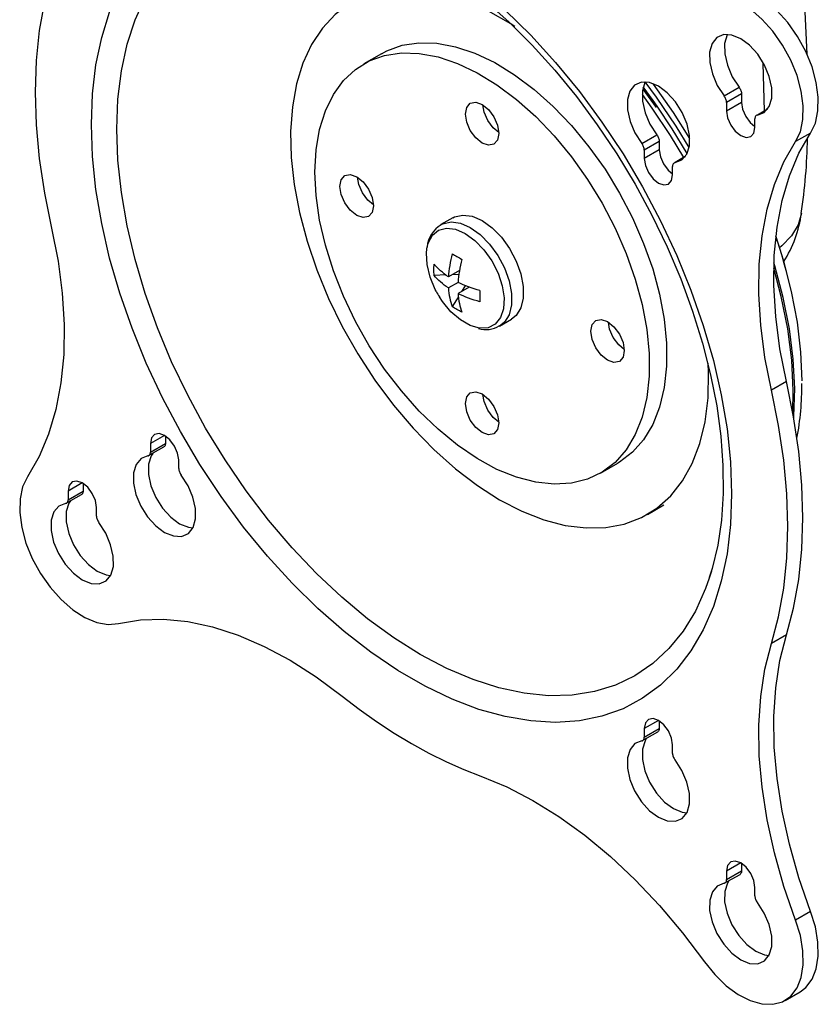
# Model space of a CAD drawing. Extents: x 0.5 to 16.5, y 0.3 to 10.8.
# Drawn here: x 6.5 to 7.3, y 5.6 to 6.5 of the extents above; entities that cross this region are included whole.
import ezdxf
from ezdxf.lldxf.tags import DXFTag

# ---------------------------------------------------------------- set-up
doc = ezdxf.new("R2010")
doc.units = 0
doc.header["$MEASUREMENT"] = 0
tags = doc.linetypes.add('PHANTOM', pattern=[0.5, 0.25, -0.05, 0.05, -0.05, 0.05, -0.05]).pattern_tags.tags
tags[14:15] = [DXFTag(74, 4), DXFTag(75, 0), DXFTag(340, '0'), DXFTag(46, 1.0), DXFTag(50, 0.0), DXFTag(44, 0.0), DXFTag(45, 0.0)]
tags[12:13] = [DXFTag(74, 4), DXFTag(75, 0), DXFTag(340, '0'), DXFTag(46, 1.0), DXFTag(50, 0.0), DXFTag(44, 0.0), DXFTag(45, 0.0)]
tags[10:11] = [DXFTag(74, 4), DXFTag(75, 0), DXFTag(340, '0'), DXFTag(46, 1.0), DXFTag(50, 0.0), DXFTag(44, 0.0), DXFTag(45, 0.0)]
tags[8:9] = [DXFTag(74, 4), DXFTag(75, 0), DXFTag(340, '0'), DXFTag(46, 1.0), DXFTag(50, 0.0), DXFTag(44, 0.0), DXFTag(45, 0.0)]
tags[6:7] = [DXFTag(74, 4), DXFTag(75, 0), DXFTag(340, '0'), DXFTag(46, 1.0), DXFTag(50, 0.0), DXFTag(44, 0.0), DXFTag(45, 0.0)]
tags[4:5] = [DXFTag(74, 4), DXFTag(75, 0), DXFTag(340, '0'), DXFTag(46, 1.0), DXFTag(50, 0.0), DXFTag(44, 0.0), DXFTag(45, 0.0)]

msp = doc.modelspace()

# ---------------------------------------------------------------- linework, layer by layer
at = {"color": 7, "linetype": 'PHANTOM'}
for p, q in [((7.258315, 6.456675), (7.251127, 6.624705)), ((6.858346, 6.457272), (6.84191, 6.447783)), ((7.218303, 6.403562), (7.217017, 6.448042)), ((7.10409, 6.423948), (7.116538, 6.406587)), ((7.180357, 6.417496), (7.194452, 6.425633)), ((7.196761, 6.419491), (7.182666, 6.411354)), ((7.196761, 6.419491), (7.196761, 6.411456)), ((7.196761, 6.411456), (7.182666, 6.403319)), ((7.182666, 6.411354), (7.182666, 6.403319)), ((7.221233, 6.405254), (7.211576, 6.399474)), ((7.220952, 6.404886), (7.211576, 6.399474)), ((7.209267, 6.387963), (7.209267, 6.395997)), ((7.103027, 6.37284), (7.117122, 6.380977)), ((7.261574, 6.382698), (7.247479, 6.374561)), ((7.119431, 6.374835), (7.105336, 6.366698)), ((7.119431, 6.374835), (7.119431, 6.3668)), ((7.119431, 6.3668), (7.105336, 6.358663)), ((7.105336, 6.366698), (7.105336, 6.358663)), ((7.143903, 6.360598), (7.134246, 6.354818)), ((7.143622, 6.36023), (7.134246, 6.354818)), ((7.131937, 6.343306), (7.131937, 6.351341)), ((6.925475, 6.303029), (6.91435, 6.296607)), ((6.918805, 6.249268), (6.907963, 6.24888)), ((6.931736, 6.253569), (6.921286, 6.247537)), ((6.931138, 6.249709), (6.924647, 6.249477)), ((6.9304, 6.242275), (6.921286, 6.237012)), ((6.937211, 6.239196), (6.933766, 6.233694)), ((6.93066, 6.228732), (6.924904, 6.219538)), ((6.940852, 6.237785), (6.9304, 6.231751)), ((6.969249, 6.201104), (6.980549, 6.207627)), ((7.238928, 6.148977), (7.224833, 6.14084)), ((6.654658, 6.098405), (6.641355, 6.090726)), ((6.641355, 6.082691), (6.65545, 6.090828)), ((6.641355, 6.090726), (6.641355, 6.082691)), ((6.65545, 6.097921), (6.65545, 6.090828)), ((6.639046, 6.079214), (6.654011, 6.087648)), ((6.667956, 6.067334), (6.667956, 6.075369)), ((7.064114, 6.062873), (7.08055, 6.072361)), ((6.577328, 6.053749), (6.564025, 6.046069)), ((6.57812, 6.053264), (6.57812, 6.046171)), ((6.564025, 6.038034), (6.57812, 6.046171)), ((6.564025, 6.046069), (6.564025, 6.038034)), ((6.561716, 6.034558), (6.576681, 6.042992)), ((6.590626, 6.022678), (6.590626, 6.030713)), ((7.108326, 6.024248), (7.123613, 6.033073)), ((7.168502, 5.970862), (7.166376, 5.964123)), ((7.238928, 5.910867), (7.224833, 5.90273)), ((7.118639, 5.830555), (7.105336, 5.822875)), ((7.105336, 5.81484), (7.119431, 5.822977)), ((7.105336, 5.822875), (7.105336, 5.81484)), ((7.119431, 5.83007), (7.119431, 5.822977)), ((7.103027, 5.811364), (7.117992, 5.819798)), ((7.131937, 5.799484), (7.131937, 5.807518)), ((7.195969, 5.696615), (7.182666, 5.688935)), ((7.196761, 5.69613), (7.196761, 5.689037)), ((7.180357, 5.677424), (7.195322, 5.685858)), ((7.182666, 5.680901), (7.196761, 5.689037)), ((7.182666, 5.688935), (7.182666, 5.680901)), ((7.209267, 5.665544), (7.209267, 5.673579)), ((7.261574, 5.651), (7.247479, 5.642863)), ((7.23763, 5.567387), (7.251725, 5.575524))]:
    msp.add_line(p, q, dxfattribs=at)
at = {"color": 7, "linetype": 'PHANTOM', "flags": 128}
for points in [[(6.585876, 6.390647), (6.586959, 6.419476), (6.590202, 6.446846), (6.595581, 6.472561), (6.603057, 6.496434), (6.612576, 6.518294), (6.624069, 6.537984), (6.637455, 6.55536), (6.652636, 6.570299), (6.669503, 6.582693), (6.687935, 6.592452), (6.707798, 6.599506), (6.72895, 6.603804), (6.751238, 6.605315), (6.774502, 6.604028), (6.798574, 6.599953), (6.82328, 6.593119), (6.848443, 6.583575), (6.873881, 6.57139), (6.899411, 6.556652), (6.924849, 6.539467), (6.950012, 6.519958), (6.974718, 6.498267), (6.99879, 6.474549), (7.022054, 6.448976), (7.044342, 6.421732), (7.065494, 6.393012), (7.085357, 6.363025), (7.103789, 6.331985), (7.120656, 6.300117), (7.135837, 6.267651), (7.149223, 6.234819), (7.160716, 6.201859), (7.170236, 6.169009), (7.177711, 6.136504), (7.18309, 6.10458), (7.186333, 6.073465), (7.187416, 6.043385), (7.186333, 6.014556), (7.18309, 5.987185), (7.177711, 5.961471), (7.170236, 5.937598), (7.160716, 5.915738), (7.149223, 5.896048), (7.135837, 5.878672), (7.120656, 5.863733), (7.103789, 5.851339), (7.085357, 5.84158), (7.065494, 5.834526), (7.044342, 5.830228), (7.022054, 5.828717), (6.99879, 5.830004), (6.974718, 5.834079), (6.950012, 5.840913), (6.924849, 5.850457), (6.899411, 5.862641), (6.873881, 5.87738), (6.848443, 5.894565), (6.82328, 5.914074), (6.798574, 5.935765), (6.774502, 5.959483), (6.751238, 5.985056), (6.72895, 6.0123), (6.707798, 6.04102), (6.687935, 6.071007), (6.669503, 6.102047), (6.652636, 6.133915), (6.637455, 6.166381), (6.624069, 6.199213), (6.612576, 6.232173), (6.603057, 6.265023), (6.595581, 6.297528), (6.590202, 6.329452), (6.586959, 6.360567), (6.585876, 6.390647)], [(6.609715, 6.386426), (6.610801, 6.414503), (6.614048, 6.441113), (6.619433, 6.466054), (6.626915, 6.489136), (6.636436, 6.510183), (6.647924, 6.529035), (6.661292, 6.545549), (6.676438, 6.559599), (6.693247, 6.571078), (6.711591, 6.579899), (6.731329, 6.585994), (6.752313, 6.589317), (6.774382, 6.589843), (6.797368, 6.587568), (6.807208, 6.58579)], [(6.807731, 6.585413), (6.820807, 6.582582), (6.842579, 6.575645), (6.864839, 6.566382), (6.887448, 6.554828), (6.910248, 6.541039), (6.933071, 6.525092), (6.95575, 6.507079), (6.978118, 6.487112), (7.000005, 6.465319), (7.021248, 6.441848), (7.041688, 6.416859), (7.061173, 6.390526), (7.079559, 6.363033), (7.096712, 6.334575), (7.112508, 6.305356), (7.126834, 6.275586), (7.139589, 6.245481), (7.150686, 6.215258), (7.160053, 6.185139), (7.167631, 6.155344), (7.173379, 6.126092), (7.177271, 6.097598), (7.179299, 6.070072), (7.179475, 6.043715), (7.177826, 6.018714), (7.1744, 5.995241), (7.169259, 5.973453), (7.166303, 5.964745)], [(6.548459, 6.531302), (6.541764, 6.505978), (6.536955, 6.479073), (6.53406, 6.450735), (6.533093, 6.421118), (6.53406, 6.390385), (6.536955, 6.358703), (6.541764, 6.326246), (6.548459, 6.293192)], [(6.983602, 6.482873), (6.979902, 6.485277), (6.958994, 6.497347), (6.938205, 6.506782), (6.91777, 6.513476), (6.89792, 6.517352), (6.878881, 6.518366), (6.860868, 6.516508), (6.844085, 6.511799), (6.828723, 6.50429), (6.814955, 6.494069), (6.802938, 6.48125), (6.792807, 6.465978), (6.784677, 6.448428), (6.778641, 6.428797), (6.774767, 6.407308), (6.773099, 6.384204), (6.773656, 6.359748), (6.776431, 6.334217), (6.781393, 6.307899), (6.788486, 6.281092), (6.797629, 6.254102), (6.808718, 6.227233), (6.821629, 6.200789), (6.836215, 6.175071), (6.852311, 6.15037), (6.869733, 6.126966), (6.888286, 6.105123), (6.907758, 6.08509), (6.927929, 6.067094), (6.94857, 6.051337), (6.969448, 6.038), (6.969448, 6.038)], [(7.261574, 6.382698), (7.266096, 6.392078), (7.268549, 6.40343), (7.268841, 6.416336), (7.266961, 6.430318), (7.26298, 6.444861), (7.257043, 6.459426), (7.249371, 6.473476), (7.240246, 6.486492), (7.230006, 6.497992), (7.21903, 6.507552), (7.207722, 6.514819), (7.196501, 6.519524), (7.18578, 6.521494), (7.175957, 6.520655)], [(7.247479, 6.374561), (7.252001, 6.383941), (7.254454, 6.395293), (7.254746, 6.408199), (7.252866, 6.422182), (7.248885, 6.436724), (7.242948, 6.451289), (7.235276, 6.465339), (7.226151, 6.478355), (7.215911, 6.489855), (7.204935, 6.499415), (7.193627, 6.506682), (7.182406, 6.511387), (7.171685, 6.513357), (7.161862, 6.512518)], [(7.211576, 6.399474), (7.218012, 6.402042), (7.222644, 6.407498), (7.225093, 6.415396), (7.225159, 6.42509), (7.222836, 6.435785), (7.218315, 6.446608), (7.211966, 6.456673), (7.204308, 6.465156), (7.195967, 6.471363), (7.187626, 6.474786), (7.179967, 6.475145), (7.173618, 6.472412), (7.169097, 6.466808), (7.166775, 6.458794), (7.166841, 6.449025), (7.16929, 6.438299), (7.173922, 6.427495), (7.180357, 6.417496)], [(7.18341, 6.475367), (7.183192, 6.474945), (7.18087, 6.466931), (7.180936, 6.457161), (7.183385, 6.446436), (7.188017, 6.435632), (7.194452, 6.425633)], [(6.858346, 6.457272), (6.863385, 6.459928), (6.877842, 6.465128), (6.893585, 6.467517), (6.910393, 6.46706), (6.92803, 6.463764), (6.946248, 6.457675), (6.964792, 6.448879), (6.983401, 6.437499), (7.001815, 6.423694), (7.019774, 6.40766), (7.037027, 6.38962), (7.053331, 6.369829), (7.068457, 6.348563), (7.082194, 6.326122), (7.094348, 6.30282), (7.104748, 6.278984), (7.11325, 6.25495), (7.119732, 6.231054), (7.124105, 6.207632), (7.126307, 6.185013), (7.126307, 6.163515), (7.124105, 6.143438), (7.119732, 6.125065), (7.11325, 6.108654), (7.104748, 6.094435), (7.094348, 6.082608), (7.082194, 6.073338), (7.08055, 6.072361)], [(6.795877, 6.34604), (6.79698, 6.366865), (6.800273, 6.386123), (6.805711, 6.403546), (6.813216, 6.418888), (6.822683, 6.431934), (6.833981, 6.4425), (6.846949, 6.45044), (6.861406, 6.45564), (6.877149, 6.458028), (6.893956, 6.457571), (6.911593, 6.454275), (6.929812, 6.448186), (6.948356, 6.43939), (6.966965, 6.42801), (6.985378, 6.414206), (7.003338, 6.398172), (7.02059, 6.380132), (7.036894, 6.36034), (7.052021, 6.339075), (7.065757, 6.316633), (7.077911, 6.293331), (7.088312, 6.269496), (7.096813, 6.245462), (7.103296, 6.221566), (7.107669, 6.198144), (7.109871, 6.175525), (7.109871, 6.154026), (7.107669, 6.133949), (7.103296, 6.115576), (7.096813, 6.099165), (7.088312, 6.084946), (7.077911, 6.073119), (7.065757, 6.06385), (7.052021, 6.057269), (7.036894, 6.053468), (7.02059, 6.0525), (7.003338, 6.05438), (6.985378, 6.059081), (6.966965, 6.066537), (6.948356, 6.076642), (6.929812, 6.089257), (6.911593, 6.104202), (6.893956, 6.121269), (6.877149, 6.140218), (6.861406, 6.160783), (6.846949, 6.182675), (6.833981, 6.205587), (6.822683, 6.229197), (6.813216, 6.253174), (6.805711, 6.277181), (6.800273, 6.300881), (6.79698, 6.323942), (6.795877, 6.34604)], [(7.134246, 6.354818), (7.140682, 6.357386), (7.145313, 6.362842), (7.147762, 6.37074), (7.147829, 6.380434), (7.145506, 6.391129), (7.140985, 6.401952), (7.134636, 6.412017), (7.126977, 6.420499), (7.118636, 6.426706), (7.110296, 6.43013), (7.102637, 6.430489), (7.096288, 6.427755), (7.091767, 6.422152), (7.089444, 6.414138), (7.089511, 6.404368), (7.09196, 6.393643), (7.096591, 6.382839), (7.103027, 6.37284)], [(7.106176, 6.430888), (7.105862, 6.430289), (7.103539, 6.422275), (7.103606, 6.412505), (7.106055, 6.40178), (7.110686, 6.390975), (7.117122, 6.380977)], [(7.117419, 6.40785), (7.113612, 6.413243), (7.10425, 6.42597)], [(7.147451, 6.36895), (7.135175, 6.389191), (7.116765, 6.416537), (7.106318, 6.430701)], [(7.148058, 6.377495), (7.132746, 6.401871), (7.113955, 6.42864), (7.113604, 6.429112)], [(7.194452, 6.425633), (7.194957, 6.424924), (7.195412, 6.424173), (7.19581, 6.423393), (7.196145, 6.422596), (7.196411, 6.421794), (7.196604, 6.421001), (7.196722, 6.420229), (7.196761, 6.419491)], [(7.10328, 6.41877), (7.112489, 6.40617), (7.129784, 6.380223), (7.142103, 6.359559)], [(7.182666, 6.411354), (7.182627, 6.412093), (7.182509, 6.412864), (7.182316, 6.413658), (7.18205, 6.414459), (7.181715, 6.415256), (7.181317, 6.416037), (7.180862, 6.416787), (7.180357, 6.417496)], [(6.937299, 6.40049), (6.938495, 6.406743), (6.941901, 6.410663), (6.946999, 6.411654), (6.953012, 6.409564), (6.959025, 6.404711), (6.964123, 6.397835), (6.967529, 6.389982), (6.968725, 6.382347), (6.967529, 6.376094), (6.964123, 6.372173), (6.959025, 6.371183), (6.953012, 6.373273), (6.946999, 6.378126), (6.941901, 6.385002), (6.938495, 6.392855), (6.937299, 6.40049)], [(6.968708, 6.383209), (6.963435, 6.387614), (6.958337, 6.39449), (6.954931, 6.402344), (6.953752, 6.409116)], [(7.145563, 6.36333), (7.131615, 6.386502), (7.117419, 6.40785)], [(7.196761, 6.411456), (7.197773, 6.404994), (7.200657, 6.398347), (7.204972, 6.392526), (7.209267, 6.388904)], [(7.182666, 6.403319), (7.183678, 6.396857), (7.186562, 6.39021), (7.190877, 6.384389), (7.195967, 6.380282), (7.201057, 6.378512), (7.205372, 6.379351), (7.208255, 6.382669), (7.209267, 6.387963)], [(7.211576, 6.399474), (7.211071, 6.399348), (7.210616, 6.399122), (7.210218, 6.398802), (7.209883, 6.398391), (7.209617, 6.397897), (7.209424, 6.397327), (7.209307, 6.39669), (7.209267, 6.395997)], [(7.166376, 5.964123), (7.162906, 5.954438), (7.153385, 5.933391), (7.141896, 5.914539), (7.128528, 5.898025), (7.113382, 5.883975), (7.096574, 5.872496), (7.07823, 5.863675), (7.058491, 5.85758), (7.037508, 5.854257), (7.015439, 5.85373), (6.992453, 5.856005), (6.968724, 5.861064), (6.944434, 5.868868), (6.919767, 5.879358), (6.89491, 5.892454), (6.870054, 5.908057), (6.845387, 5.926047), (6.821096, 5.946288), (6.797368, 5.968625), (6.774382, 5.99289), (6.752313, 6.018896), (6.731329, 6.046447), (6.711591, 6.075332), (6.693247, 6.105331), (6.676438, 6.136217), (6.661292, 6.167754), (6.647924, 6.199703), (6.636436, 6.231819), (6.626915, 6.263859), (6.619433, 6.295579), (6.614048, 6.326737), (6.610801, 6.357097), (6.609715, 6.386426)], [(7.117122, 6.380977), (7.117627, 6.380268), (7.118082, 6.379517), (7.11848, 6.378737), (7.118815, 6.37794), (7.119081, 6.377138), (7.119274, 6.376345), (7.119391, 6.375573), (7.119431, 6.374835)], [(7.238928, 6.148977), (7.23283, 6.179928), (7.228872, 6.210162), (7.227087, 6.239439), (7.227488, 6.267524), (7.230072, 6.294195), (7.234819, 6.31924), (7.24169, 6.342459), (7.250632, 6.363668), (7.261574, 6.382698)], [(7.105336, 6.366698), (7.105296, 6.367436), (7.105179, 6.368208), (7.104986, 6.369001), (7.10472, 6.369803), (7.104385, 6.3706), (7.103987, 6.37138), (7.103532, 6.372131), (7.103027, 6.37284)], [(7.224833, 6.14084), (7.218735, 6.171791), (7.214777, 6.202025), (7.212992, 6.231302), (7.213393, 6.259387), (7.215977, 6.286058), (7.220724, 6.311103), (7.227595, 6.334322), (7.236537, 6.355531), (7.247479, 6.374561)], [(7.105336, 6.358663), (7.106348, 6.352201), (7.109231, 6.345554), (7.113547, 6.339733), (7.118636, 6.335625), (7.123726, 6.333856), (7.128042, 6.334695), (7.130925, 6.338013), (7.131937, 6.343306)], [(7.119431, 6.3668), (7.120443, 6.360338), (7.123326, 6.35369), (7.127642, 6.34787), (7.131937, 6.344248)], [(7.134246, 6.354818), (7.133741, 6.354691), (7.133286, 6.354466), (7.132888, 6.354146), (7.132553, 6.353735), (7.132287, 6.353241), (7.132094, 6.352671), (7.131977, 6.352034), (7.131937, 6.351341)], [(6.819447, 6.332433), (6.820643, 6.338687), (6.82405, 6.342607), (6.829148, 6.343598), (6.835161, 6.341508), (6.841174, 6.336655), (6.846272, 6.329779), (6.849678, 6.321925), (6.850874, 6.314291), (6.849678, 6.308038), (6.846272, 6.304117), (6.841174, 6.303127), (6.835161, 6.305217), (6.829148, 6.310069), (6.82405, 6.316946), (6.820643, 6.324799), (6.819447, 6.332433)], [(6.850857, 6.315153), (6.845584, 6.319558), (6.840486, 6.326434), (6.83708, 6.334287), (6.835901, 6.34106)], [(6.925475, 6.303029), (6.927185, 6.303901), (6.934913, 6.3056), (6.943691, 6.304376), (6.953012, 6.300302)], [(7.252944, 6.307197), (7.24995, 6.296531), (7.243783, 6.286182), (7.234642, 6.276595), (7.232479, 6.274795)], [(6.91435, 6.296607), (6.916033, 6.297463), (6.92376, 6.299161), (6.932539, 6.297938), (6.941859, 6.293864)], [(6.941859, 6.293864), (6.95118, 6.287177), (6.959959, 6.278264), (6.967686, 6.267644), (6.973912, 6.255935), (6.978275, 6.243815), (6.980522, 6.231991), (6.980522, 6.221149), (6.978275, 6.211919), (6.973912, 6.204838), (6.969249, 6.201104)], [(6.953012, 6.300302), (6.962333, 6.293615), (6.971111, 6.284702), (6.978838, 6.274083), (6.985065, 6.262373), (6.989428, 6.250254), (6.991675, 6.23843), (6.991675, 6.227588), (6.989428, 6.218358), (6.985065, 6.211276), (6.980549, 6.207627)], [(6.548459, 6.293192), (6.554557, 6.262241), (6.558515, 6.232006), (6.560301, 6.20273), (6.5599, 6.174645), (6.557315, 6.147974), (6.552569, 6.122929), (6.545697, 6.09971), (6.536755, 6.078501), (6.525814, 6.059471)], [(6.901143, 6.273978), (6.902417, 6.279229), (6.906313, 6.286541), (6.912145, 6.291315), (6.919548, 6.293252), (6.928056, 6.292231), (6.937134, 6.288314)], [(6.937134, 6.288314), (6.946212, 6.281749), (6.954719, 6.272948), (6.962122, 6.262464), (6.967954, 6.250956), (6.97185, 6.239146), (6.973565, 6.227777), (6.97299, 6.217563), (6.970163, 6.209147), (6.96526, 6.203056), (6.95859, 6.199673), (6.950571, 6.199212), (6.9492, 6.199413)], [(7.22896, 6.285396), (7.235882, 6.263332), (7.243418, 6.233872), (7.248853, 6.204911), (7.252137, 6.176712), (7.253242, 6.149724)], [(6.909811, 6.233982), (6.909007, 6.23553), (6.904104, 6.247281), (6.901277, 6.258963), (6.900702, 6.26984), (6.901143, 6.273978)], [(6.924904, 6.269188), (6.924198, 6.266408), (6.923563, 6.263643), (6.923, 6.260895), (6.92251, 6.258169), (6.922093, 6.255466), (6.92175, 6.252791), (6.921481, 6.250147), (6.921286, 6.247537)], [(6.924904, 6.269188), (6.925983, 6.268557), (6.927081, 6.267917), (6.928196, 6.26727), (6.929328, 6.266616), (6.930477, 6.265954), (6.931641, 6.265285), (6.932822, 6.264609), (6.934018, 6.263926)], [(6.907963, 6.24888), (6.907854, 6.25019), (6.907776, 6.251503), (6.907729, 6.252817), (6.907713, 6.254134), (6.907729, 6.255451), (6.907776, 6.256769), (6.907854, 6.258087), (6.907963, 6.259405)], [(6.921286, 6.247537), (6.919317, 6.248898), (6.917431, 6.250297), (6.915629, 6.251734), (6.913914, 6.253205), (6.912288, 6.25471), (6.910753, 6.256246), (6.909311, 6.257811), (6.907963, 6.259405)], [(6.934018, 6.263926), (6.933311, 6.261147), (6.932677, 6.258381), (6.932114, 6.255634), (6.931624, 6.252907), (6.931207, 6.250205), (6.930864, 6.24753), (6.930595, 6.244886), (6.9304, 6.242275)], [(7.245878, 6.11446), (7.246006, 6.116218), (7.246708, 6.142594), (7.245244, 6.170179), (7.241629, 6.198733), (7.235892, 6.228006), (7.228084, 6.257745), (7.227187, 6.260752)], [(6.921286, 6.237012), (6.919317, 6.238374), (6.917431, 6.239773), (6.915629, 6.241209), (6.913914, 6.242681), (6.912288, 6.244185), (6.910753, 6.245721), (6.909311, 6.247287), (6.907963, 6.24888)], [(7.244948, 6.119703), (7.245382, 6.140757), (7.243904, 6.169219), (7.240134, 6.198713), (7.234106, 6.228965), (7.22705, 6.255749)], [(6.950958, 6.234584), (6.948198, 6.235362), (6.945486, 6.236195), (6.942825, 6.237081), (6.940219, 6.23802), (6.93767, 6.23901), (6.935182, 6.24005), (6.932758, 6.241139), (6.9304, 6.242275)], [(6.921286, 6.237012), (6.921481, 6.234626), (6.92175, 6.232293), (6.922093, 6.230014), (6.92251, 6.227793), (6.923, 6.225633), (6.923563, 6.223535), (6.924198, 6.221503), (6.924904, 6.219538)], [(6.9304, 6.231751), (6.930595, 6.229365), (6.930864, 6.227032), (6.931207, 6.224753), (6.931624, 6.222532), (6.932114, 6.220371), (6.932677, 6.218274), (6.933311, 6.216241), (6.934018, 6.214277)], [(6.950958, 6.22406), (6.948198, 6.224838), (6.945486, 6.225671), (6.942825, 6.226557), (6.940219, 6.227495), (6.93767, 6.228485), (6.935182, 6.229526), (6.932758, 6.230615), (6.9304, 6.231751)], [(6.950958, 6.234584), (6.950952, 6.233207), (6.950947, 6.231847), (6.950944, 6.230504), (6.950943, 6.229178), (6.950944, 6.22787), (6.950947, 6.226581), (6.950952, 6.225311), (6.950958, 6.22406)], [(6.9492, 6.199413), (6.941709, 6.2017), (6.932558, 6.206983), (6.923696, 6.214727), (6.915677, 6.224446), (6.912923, 6.228592)], [(6.934018, 6.214277), (6.932822, 6.214841), (6.931641, 6.215432), (6.930477, 6.216051), (6.929328, 6.216696), (6.928196, 6.217367), (6.927081, 6.218065), (6.925983, 6.218789), (6.924904, 6.219538)], [(7.05515, 6.196365), (7.056346, 6.202619), (7.059752, 6.206539), (7.06485, 6.20753), (7.070863, 6.20544), (7.076876, 6.200587), (7.081974, 6.193711), (7.08538, 6.185857), (7.086577, 6.178223), (7.08538, 6.17197), (7.081974, 6.168049), (7.076876, 6.167059), (7.070863, 6.169149), (7.06485, 6.174001), (7.059752, 6.180878), (7.056346, 6.188731), (7.05515, 6.196365)], [(7.086559, 6.179085), (7.081286, 6.18349), (7.076188, 6.190366), (7.072782, 6.198219), (7.071603, 6.204992)], [(6.969448, 6.038), (6.990326, 6.027232), (7.010968, 6.019156), (7.031139, 6.013864), (7.050611, 6.011415), (7.069163, 6.011837), (7.086586, 6.015126), (7.102681, 6.021244), (7.117267, 6.030121), (7.130178, 6.041658), (7.141268, 6.055723), (7.150411, 6.072157), (7.157504, 6.090774), (7.162466, 6.111363), (7.165241, 6.133691), (7.165797, 6.157505), (7.165454, 6.16637)], [(7.238928, 5.910867), (7.245623, 5.936191), (7.250432, 5.963096), (7.253327, 5.991434), (7.254294, 6.021051), (7.253327, 6.051784), (7.250432, 6.083466), (7.245623, 6.115922), (7.238928, 6.148977)], [(6.937299, 6.128309), (6.938495, 6.134563), (6.941901, 6.138483), (6.946999, 6.139474), (6.953012, 6.137383), (6.959025, 6.132531), (6.964123, 6.125654), (6.967529, 6.117801), (6.968725, 6.110167), (6.967529, 6.103913), (6.964123, 6.099993), (6.959025, 6.099003), (6.953012, 6.101093), (6.946999, 6.105945), (6.941901, 6.112822), (6.938495, 6.120675), (6.937299, 6.128309)], [(6.968708, 6.111029), (6.963435, 6.115434), (6.958337, 6.12231), (6.954931, 6.130163), (6.953752, 6.136936)], [(7.224833, 5.90273), (7.231528, 5.928054), (7.236337, 5.954959), (7.239232, 5.983297), (7.240199, 6.012914), (7.239232, 6.043647), (7.236337, 6.075329), (7.231528, 6.107785), (7.224833, 6.14084)], [(6.667956, 6.075369), (6.666944, 6.081831), (6.664061, 6.088478), (6.659746, 6.094299), (6.654656, 6.098406), (6.649566, 6.100176), (6.645251, 6.099337), (6.642367, 6.096019), (6.641355, 6.090726)], [(6.65545, 6.090828), (6.655411, 6.090135), (6.655293, 6.089498), (6.6551, 6.088928), (6.654834, 6.088434), (6.654499, 6.088023), (6.654101, 6.087703), (6.654011, 6.087648)], [(6.639046, 6.079214), (6.639551, 6.079341), (6.640006, 6.079566), (6.640404, 6.079886), (6.640739, 6.080297), (6.641005, 6.080791), (6.641198, 6.081361), (6.641316, 6.081998), (6.641355, 6.082691)], [(6.643484, 6.081571), (6.642074, 6.079327), (6.639625, 6.071429), (6.639559, 6.061735), (6.641881, 6.05104), (6.646402, 6.040217), (6.652751, 6.030152), (6.66041, 6.021669), (6.668751, 6.015462), (6.677092, 6.012039), (6.681307, 6.011458)], [(6.639046, 6.079214), (6.632611, 6.076646), (6.627979, 6.07119), (6.62553, 6.063292), (6.625464, 6.053598), (6.627786, 6.042903), (6.632307, 6.03208), (6.638656, 6.022015), (6.646315, 6.013532), (6.654656, 6.007326), (6.662997, 6.003902), (6.670655, 6.003543), (6.677004, 6.006276), (6.681525, 6.01188), (6.683848, 6.019894), (6.683782, 6.029664), (6.681333, 6.040389), (6.676701, 6.051193), (6.670265, 6.061192)], [(6.667956, 6.067334), (6.667996, 6.066596), (6.668113, 6.065824), (6.668306, 6.065031), (6.668572, 6.064229), (6.668907, 6.063432), (6.669305, 6.062652), (6.66976, 6.061901), (6.670265, 6.061192)], [(6.525814, 6.059471), (6.521291, 6.050091), (6.518838, 6.038739), (6.518546, 6.025833), (6.520426, 6.01185), (6.524408, 5.997308), (6.530344, 5.982743), (6.538017, 5.968693), (6.547141, 5.955677), (6.557381, 5.944177), (6.568357, 5.934617), (6.579665, 5.92735), (6.590887, 5.922645), (6.601607, 5.920675), (6.61143, 5.921514)], [(6.590626, 6.030713), (6.589614, 6.037175), (6.586731, 6.043822), (6.582416, 6.049643), (6.577326, 6.05375), (6.572236, 6.055519), (6.56792, 6.054681), (6.565037, 6.051363), (6.564025, 6.046069)], [(6.57812, 6.046171), (6.57808, 6.045478), (6.577963, 6.044842), (6.57777, 6.044272), (6.577504, 6.043777), (6.577169, 6.043367), (6.576771, 6.043046), (6.576681, 6.042992)], [(6.561716, 6.034558), (6.55528, 6.03199), (6.550649, 6.026533), (6.5482, 6.018636), (6.548134, 6.008942), (6.550456, 5.998246), (6.554977, 5.987424), (6.561326, 5.977359), (6.568985, 5.968876), (6.577326, 5.962669), (6.585666, 5.959246), (6.593325, 5.958887), (6.599674, 5.96162), (6.604195, 5.967223), (6.606518, 5.975238), (6.606452, 5.985007), (6.604002, 5.995733), (6.599371, 6.006537), (6.592935, 6.016536)], [(6.561716, 6.034558), (6.562221, 6.034684), (6.562676, 6.034909), (6.563074, 6.03523), (6.563409, 6.035641), (6.563675, 6.036135), (6.563868, 6.036705), (6.563985, 6.037341), (6.564025, 6.038034)], [(6.566154, 6.036915), (6.564744, 6.03467), (6.562295, 6.026772), (6.562229, 6.017079), (6.564551, 6.006383), (6.569072, 5.99556), (6.575421, 5.985496), (6.58308, 5.977013), (6.591421, 5.970806), (6.599761, 5.967383), (6.603977, 5.966802)], [(6.590626, 6.022678), (6.590666, 6.021939), (6.590783, 6.021167), (6.590976, 6.020374), (6.591242, 6.019573), (6.591577, 6.018776), (6.591975, 6.017995), (6.59243, 6.017245), (6.592935, 6.016536)], [(6.61143, 5.921514), (6.632043, 5.924959), (6.653758, 5.925587), (6.676402, 5.923391), (6.699796, 5.918391), (6.723752, 5.910624), (6.748081, 5.900153), (6.772589, 5.887062), (6.797081, 5.871454), (6.821362, 5.853454)], [(7.261574, 5.651), (7.250632, 5.682662), (7.24169, 5.714195), (7.234819, 5.745348), (7.230072, 5.775874), (7.227488, 5.805528), (7.227087, 5.834077), (7.228872, 5.861291), (7.23283, 5.886956), (7.238928, 5.910867)], [(7.247479, 5.642863), (7.236537, 5.674525), (7.227595, 5.706058), (7.220724, 5.737211), (7.215977, 5.767737), (7.213393, 5.797391), (7.212992, 5.82594), (7.214777, 5.853154), (7.218735, 5.878819), (7.224833, 5.90273)], [(6.821362, 5.853454), (6.83756, 5.841037), (6.853863, 5.82943), (6.870237, 5.818658), (6.886646, 5.808746), (6.903055, 5.799713), (6.919429, 5.791579), (6.935732, 5.784363), (6.95193, 5.778079)], [(7.131937, 5.807518), (7.130925, 5.813981), (7.128042, 5.820628), (7.123726, 5.826448), (7.118636, 5.830556), (7.113547, 5.832325), (7.109231, 5.831487), (7.106348, 5.828168), (7.105336, 5.822875)], [(7.119431, 5.822977), (7.119391, 5.822284), (7.119274, 5.821648), (7.119081, 5.821078), (7.118815, 5.820583), (7.11848, 5.820173), (7.118082, 5.819852), (7.117992, 5.819798)], [(7.103027, 5.811364), (7.103532, 5.81149), (7.103987, 5.811715), (7.104385, 5.812036), (7.10472, 5.812446), (7.104986, 5.812941), (7.105179, 5.813511), (7.105296, 5.814147), (7.105336, 5.81484)], [(7.107465, 5.81372), (7.106055, 5.811476), (7.103606, 5.803578), (7.103539, 5.793885), (7.105862, 5.783189), (7.110383, 5.772366), (7.116732, 5.762302), (7.124391, 5.753819), (7.132731, 5.747612), (7.141072, 5.744189), (7.145288, 5.743608)], [(7.103027, 5.811364), (7.096591, 5.808796), (7.09196, 5.803339), (7.089511, 5.795441), (7.089444, 5.785748), (7.091767, 5.775052), (7.096288, 5.764229), (7.102637, 5.754165), (7.110296, 5.745682), (7.118636, 5.739475), (7.126977, 5.736052), (7.134636, 5.735692), (7.140985, 5.738426), (7.145506, 5.744029), (7.147829, 5.752044), (7.147762, 5.761813), (7.145313, 5.772539), (7.140682, 5.783343), (7.134246, 5.793341)], [(7.131937, 5.799484), (7.131977, 5.798745), (7.132094, 5.797973), (7.132287, 5.79718), (7.132553, 5.796379), (7.132888, 5.795581), (7.133286, 5.794801), (7.133741, 5.794051), (7.134246, 5.793341)], [(6.95193, 5.778079), (6.976211, 5.768044), (7.000703, 5.755374), (7.025211, 5.740169), (7.04954, 5.72255), (7.073497, 5.702658), (7.09689, 5.680649), (7.119534, 5.6567), (7.141249, 5.631001), (7.161862, 5.603756)], [(7.209267, 5.673579), (7.208255, 5.680041), (7.205372, 5.686688), (7.201057, 5.692509), (7.195967, 5.696616), (7.190877, 5.698386), (7.186562, 5.697547), (7.183678, 5.694229), (7.182666, 5.688935)], [(7.196761, 5.689037), (7.196722, 5.688344), (7.196604, 5.687708), (7.196411, 5.687138), (7.196145, 5.686644), (7.19581, 5.686233), (7.195412, 5.685912), (7.195322, 5.685858)], [(7.180357, 5.677424), (7.173922, 5.674856), (7.16929, 5.6694), (7.166841, 5.661502), (7.166775, 5.651808), (7.169097, 5.641113), (7.173618, 5.63029), (7.179967, 5.620225), (7.187626, 5.611742), (7.195967, 5.605535), (7.204308, 5.602112), (7.211966, 5.601753), (7.218315, 5.604486), (7.222836, 5.61009), (7.225159, 5.618104), (7.225093, 5.627873), (7.222644, 5.638599), (7.218012, 5.649403), (7.211576, 5.659402)], [(7.180357, 5.677424), (7.180862, 5.67755), (7.181317, 5.677776), (7.181715, 5.678096), (7.18205, 5.678507), (7.182316, 5.679001), (7.182509, 5.679571), (7.182627, 5.680208), (7.182666, 5.680901)], [(7.184795, 5.679781), (7.183385, 5.677536), (7.180936, 5.669638), (7.18087, 5.659945), (7.183192, 5.649249), (7.187713, 5.638427), (7.194062, 5.628362), (7.201721, 5.619879), (7.210062, 5.613672), (7.218403, 5.610249), (7.222618, 5.609668)], [(7.209267, 5.665544), (7.209307, 5.664805), (7.209424, 5.664034), (7.209617, 5.66324), (7.209883, 5.662439), (7.210218, 5.661642), (7.210616, 5.660861), (7.211071, 5.660111), (7.211576, 5.659402)], [(7.251725, 5.575524), (7.257043, 5.579502), (7.26298, 5.587213), (7.266961, 5.597158), (7.268841, 5.608971), (7.268549, 5.622214), (7.266096, 5.636398), (7.261574, 5.651)], [(7.161862, 5.603756), (7.171685, 5.591576), (7.182406, 5.581168), (7.193627, 5.572917), (7.204935, 5.567128), (7.215911, 5.564015), (7.226151, 5.563693), (7.235276, 5.566174), (7.242948, 5.571365), (7.248885, 5.579076), (7.252866, 5.589021), (7.254746, 5.600834), (7.254454, 5.614077), (7.252001, 5.628261), (7.247479, 5.642863)]]:
    msp.add_lwpolyline(points, dxfattribs=at)
at = {"color": 7, "linetype": 'PHANTOM'}
for centre, radius, start, end in [((6.759881, 6.384792), 0.498887, 351.04408, 359.1855), ((7.142788, 6.321734), 0.111111, 327.347346, 352.471503), ((6.928472, 6.272989), 0.02732, 120.864285, 174.664471), ((6.701828, 6.110323), 0.555556, 14.825373, 18.397414), ((6.988659, 6.275907), 0.089301, 208.000231, 211.994393), ((6.956749, 6.221757), 0.023887, 252.813436, 301.034243), ((6.997628, 6.143774), 0.255687, 349.182038, 0.790949)]:
    msp.add_arc(centre, radius, start, end, dxfattribs=at)

doc.saveas('drawing.dxf')
